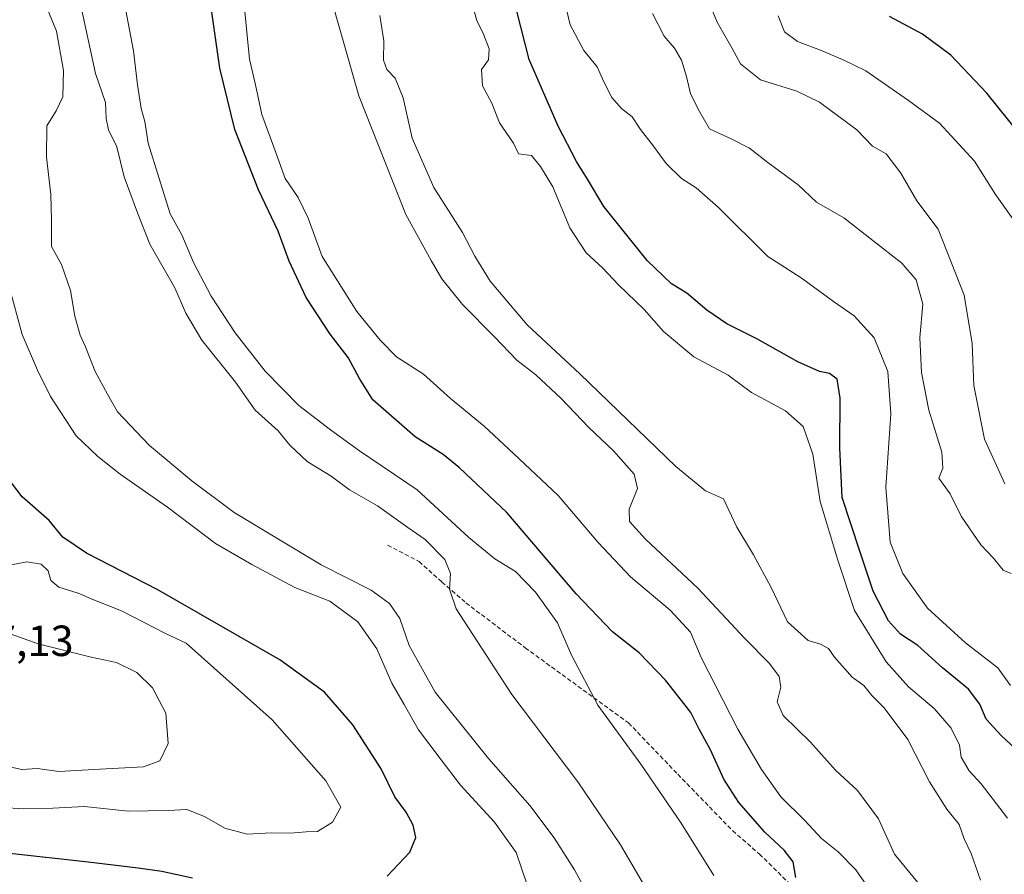
# Model space of a CAD drawing. Units: metres. Extents: x 621497 to 624961, y 4706360 to 4708734.
# Drawn here: x 623895 to 624122, y 4707560 to 4707756 of the extents above; entities that cross this region are included whole.
import ezdxf
from ezdxf.enums import TextEntityAlignment as Align

# ---------------------------------------------------------------- set-up
doc = ezdxf.new("R2010")
doc.units = ezdxf.units.M
doc.header["$MEASUREMENT"] = 0
doc.linetypes.add('TRAZOSX2', pattern=[1.5, 1, -0.5])
for name, color, linetype, lineweight in [('Curva de nivel maestra', 36, 'Continuous', 30), ('Curva de nivel normal', 36, 'Continuous', 0), ('Rótulo de punto de cota en terreno', 19, 'Continuous', 0), ('Senda', 19, 'TRAZOSX2', 0)]:
    doc.layers.add(name, color=color, linetype=linetype, lineweight=lineweight)
doc.styles.add('Arial', font='txt', dxfattribs={"height": 0.2})

# ---------------------------------------------------------------- blocks, each defined once
blk = doc.blocks.new('*U182')
at = {"layer": 'Curva de nivel normal', "color": 36, "linetype": 'Continuous', "lineweight": 0}
blk.add_polyline3d([(624040.61, 4707554.3, 710), (624033.42, 4707566.52, 710), (624023.63, 4707581, 710), (624008.49, 4707601.04, 710), (623995.69, 4707620.74, 710), (623994.14, 4707625.19, 710), (623994.39, 4707628.8, 710), (623993.04, 4707632.03, 710), (623988.55, 4707636.64, 710), (623984.56, 4707639.39, 710), (623977.6, 4707644.36, 710), (623971.2, 4707648.04, 710), (623966.98, 4707651.16, 710), (623961.41, 4707654.59, 710), (623957.49, 4707658.33, 710), (623954.74, 4707661.59, 710), (623949.5, 4707666.35, 710), (623944.97, 4707672.81, 710), (623937.25, 4707682.43, 710), (623933.55, 4707688.62, 710), (623931.02, 4707694.43, 710), (623925.31, 4707704.47, 710), (623922.44, 4707711.68, 710), (623919.34, 4707719.95, 710), (623917.7, 4707726.88, 710), (623915.81, 4707730.76, 710), (623915.23, 4707733.36, 710), (623915.11, 4707737.06, 710), (623912.82, 4707743.69, 710), (623909.33, 4707759.6, 710)], dxfattribs=at)
blk = doc.blocks.new('*U183')
at = {"layer": 'Curva de nivel normal', "color": 36, "linetype": 'Continuous', "lineweight": 0}
blk.add_polyline3d([(624122.41, 4707572.61, 680), (624116.34, 4707580.54, 680), (624113.59, 4707583.46, 680), (624111.78, 4707586.6, 680), (624111.38, 4707589.37, 680), (624109.46, 4707593.28, 680), (624105.53, 4707597.81, 680), (624099.63, 4707602.76, 680), (624094.49, 4707608.56, 680), (624087.2, 4707620.32, 680), (624083.39, 4707631.86, 680), (624079.35, 4707645.39, 680), (624077.65, 4707656.21, 680), (624075.4, 4707662.58, 680), (624071.35, 4707666.22, 680), (624063.52, 4707670.37, 680), (624058.19, 4707674.38, 680), (624050.34, 4707678.63, 680), (624043.32, 4707684.42, 680), (624038.87, 4707689.46, 680), (624032.99, 4707695.14, 680), (624029.29, 4707699.01, 680), (624025.57, 4707702.47, 680), (624021.78, 4707708.24, 680), (624017.86, 4707717.65, 680), (624015.03, 4707722.29, 680), (624012.99, 4707724.82, 680), (624010, 4707725.26, 680), (624008.84, 4707727.69, 680), (624005.64, 4707732.37, 680), (624003.85, 4707736.89, 680), (624001.76, 4707740.89, 680), (624001.5, 4707744.59, 680), (624003.1, 4707746.8, 680), (624003.25, 4707749.34, 680), (624002, 4707752.71, 680), (624000.43, 4707755.88, 680), (623999.88, 4707757.81, 680)], dxfattribs=at)
blk = doc.blocks.new('*U185')
at = {"layer": 'Curva de nivel normal', "color": 36, "linetype": 'Continuous', "lineweight": 0}
blk.add_polyline3d([(624011.91, 4707557.5, 720), (624009.45, 4707564.69, 720), (624004.5, 4707571.67, 720), (623996.69, 4707580.22, 720), (623991.98, 4707586.33, 720), (623987.04, 4707592.88, 720), (623983.72, 4707598.74, 720), (623980.92, 4707603.64, 720), (623977.43, 4707611.52, 720), (623973.05, 4707617.73, 720), (623966.62, 4707622.44, 720), (623958.61, 4707625.58, 720), (623948.72, 4707630.89, 720), (623940.35, 4707635.74, 720), (623929.36, 4707644.05, 720), (623918.48, 4707651.65, 720), (623913.29, 4707655.74, 720), (623908.32, 4707660.42, 720), (623902.42, 4707669.5, 720), (623899.45, 4707675.57, 720), (623895.92, 4707683.76, 720), (623891.93, 4707698.44, 720)], dxfattribs=at)
blk = doc.blocks.new('*U189')
at = {"layer": 'Curva de nivel normal', "color": 36, "linetype": 'Continuous', "lineweight": 0}
blk.add_polyline3d([(624092.02, 4707554.22, 695), (624087.57, 4707560.78, 695), (624083.51, 4707564.86, 695), (624079.64, 4707567.96, 695), (624075.8, 4707572.11, 695), (624070.32, 4707577.51, 695), (624065.85, 4707583.76, 695), (624060.43, 4707593.03, 695), (624052.01, 4707609.54, 695), (624049.52, 4707615.38, 695), (624044.9, 4707620.42, 695), (624035.76, 4707628.05, 695), (624028.33, 4707635.92, 695), (624019.11, 4707646.73, 695), (624008.85, 4707656.37, 695), (624002.14, 4707662.66, 695), (623994.34, 4707669.02, 695), (623988.19, 4707674.64, 695), (623981.93, 4707678.6, 695), (623978.23, 4707682.42, 695), (623972.84, 4707689, 695), (623964.91, 4707701.66, 695), (623961.67, 4707710.48, 695), (623959.39, 4707715.24, 695), (623956.36, 4707719.54, 695), (623954.32, 4707725.35, 695), (623951.03, 4707734.24, 695), (623949.54, 4707741.07, 695), (623948.2, 4707747, 695), (623946.87, 4707760.24, 695)], dxfattribs=at)
blk = doc.blocks.new('*U193')
at = {"layer": 'Curva de nivel normal', "color": 36, "linetype": 'Continuous', "lineweight": 0}
blk.add_polyline3d([(624102.75, 4707556.58, 690), (624096.44, 4707564.33, 690), (624092.78, 4707572.44, 690), (624087.95, 4707578.99, 690), (624082.85, 4707583.62, 690), (624077.09, 4707590.1, 690), (624070.86, 4707596.22, 690), (624069.43, 4707599.36, 690), (624070.32, 4707602.7, 690), (624069.95, 4707605.16, 690), (624067.7, 4707608.12, 690), (624062.01, 4707613.87, 690), (624051.24, 4707625.42, 690), (624039.18, 4707636.7, 690), (624035.48, 4707640.77, 690), (624035.44, 4707643.64, 690), (624037.39, 4707648.34, 690), (624036.58, 4707651.68, 690), (624031.83, 4707657.02, 690), (624026.17, 4707662.36, 690), (624019.8, 4707668.99, 690), (624013.98, 4707674.5, 690), (624009.63, 4707677.82, 690), (624004.52, 4707683.21, 690), (623997.17, 4707690.64, 690), (623992.4, 4707696.52, 690), (623989.9, 4707700.71, 690), (623984.08, 4707711.32, 690), (623973.34, 4707738.54, 690), (623966.14, 4707763.91, 690)], dxfattribs=at)
blk = doc.blocks.new('*U196')
at = {"layer": 'Curva de nivel normal', "color": 36, "linetype": 'Continuous', "lineweight": 0}
blk.add_polyline3d([(624028.28, 4707550.72, 715), (624022.89, 4707560.76, 715), (624018.23, 4707568.12, 715), (624012.6, 4707575.52, 715), (624003.08, 4707586.32, 715), (623990.89, 4707601.54, 715), (623984.89, 4707612.32, 715), (623982.7, 4707618.52, 715), (623980.33, 4707621.96, 715), (623976.15, 4707625, 715), (623964.64, 4707630.82, 715), (623944.63, 4707642.8, 715), (623934.94, 4707650.11, 715), (623925.22, 4707658.2, 715), (623917.88, 4707665.96, 715), (623915.52, 4707670.01, 715), (623912.71, 4707675.24, 715), (623910.52, 4707680.89, 715), (623909.28, 4707683.56, 715), (623908.07, 4707687.94, 715), (623907.05, 4707693.87, 715), (623904.94, 4707699.82, 715), (623902.68, 4707703.96, 715), (623902.69, 4707709.99, 715), (623902.55, 4707715.88, 715), (623901.5, 4707724.47, 715), (623901.6, 4707731.69, 715), (623903.74, 4707735.08, 715), (623905.31, 4707738.3, 715), (623905.44, 4707744.37, 715), (623903.8, 4707753.4, 715), (623900.59, 4707761.27, 715)], dxfattribs=at)
blk = doc.blocks.new('*U198')
at = {"layer": 'Curva de nivel normal', "color": 36, "linetype": 'Continuous', "lineweight": 0}
blk.add_polyline3d([(624040.8, 4707757.44, 665), (624043.5, 4707752.24, 665), (624045.85, 4707749.5, 665), (624047.43, 4707746.74, 665), (624048.58, 4707743, 665), (624049.51, 4707739.01, 665), (624051.63, 4707734.93, 665), (624053.92, 4707730.96, 665), (624059.03, 4707728.61, 665), (624063.06, 4707726.51, 665), (624067.31, 4707723.27, 665), (624074.3, 4707718.12, 665), (624078.5, 4707714.17, 665), (624084.81, 4707710.51, 665), (624098.12, 4707700.13, 665), (624101.43, 4707696.32, 665), (624102.9, 4707690.67, 665), (624102.23, 4707683.02, 665), (624102.64, 4707675.02, 665), (624104.34, 4707666.35, 665), (624107.3, 4707656.69, 665), (624107.54, 4707653.02, 665), (624106.58, 4707650.73, 665), (624109.23, 4707647.1, 665), (624111.76, 4707641.96, 665), (624116.23, 4707635.43, 665), (624119.18, 4707632.38, 665), (624121.36, 4707629.56, 665), (624123.26, 4707628.79, 665)], dxfattribs=at)
blk = doc.blocks.new('*U199')
at = {"layer": 'Curva de nivel normal', "color": 36, "linetype": 'Continuous', "lineweight": 0}
blk.add_polyline3d([(623918.82, 4707763.07, 705), (623921.54, 4707748.91, 705), (623922.43, 4707741.11, 705), (623923.31, 4707735.68, 705), (623924.14, 4707732.68, 705), (623924.93, 4707727.68, 705), (623929.92, 4707711.43, 705), (623932.61, 4707706.62, 705), (623935.32, 4707700.29, 705), (623939.39, 4707692.57, 705), (623944.9, 4707684.08, 705), (623951.78, 4707675.29, 705), (623959.49, 4707667.41, 705), (623966.83, 4707661.82, 705), (623973.46, 4707656.99, 705), (623986.69, 4707648.03, 705), (623998.56, 4707637.08, 705), (624004.56, 4707632.19, 705), (624009.34, 4707629.3, 705), (624013.91, 4707624.54, 705), (624018.95, 4707617.47, 705), (624022.16, 4707610.03, 705), (624028.21, 4707598.59, 705), (624038.12, 4707585.04, 705), (624047.42, 4707571.47, 705), (624054.9, 4707559.43, 705)], dxfattribs=at)
blk = doc.blocks.new('*U201')
at = {"layer": 'Curva de nivel normal', "color": 36, "linetype": 'Continuous', "lineweight": 0}
blk.add_polyline3d([(624116.22, 4707558.36, 685), (624114.03, 4707564.48, 685), (624112.42, 4707567.86, 685), (624111.27, 4707571.14, 685), (624108.48, 4707574.69, 685), (624104.44, 4707580.98, 685), (624099.49, 4707590.7, 685), (624094.06, 4707597.93, 685), (624091.24, 4707600.77, 685), (624089.35, 4707603.08, 685), (624086.71, 4707605.03, 685), (624082.61, 4707609.6, 685), (624081.28, 4707611.59, 685), (624079.44, 4707612.6, 685), (624076.6, 4707613.42, 685), (624071.84, 4707617.69, 685), (624068.06, 4707625.58, 685), (624063.98, 4707633.1, 685), (624060.16, 4707639.46, 685), (624057.14, 4707645.94, 685), (624052.98, 4707647.84, 685), (624046.19, 4707653.37, 685), (624024.14, 4707674.66, 685), (624011.97, 4707685.92, 685), (624003.5, 4707695.96, 685), (623999.97, 4707701.7, 685), (623997.15, 4707707.2, 685), (623990.56, 4707717.51, 685), (623985.53, 4707728.8, 685), (623983.51, 4707738.1, 685), (623981.64, 4707742.63, 685), (623979.74, 4707744.62, 685), (623979.01, 4707746.79, 685), (623979.09, 4707751.2, 685), (623978.16, 4707757, 685)], dxfattribs=at)
blk = doc.blocks.new('*U204')
at = {"layer": 'Curva de nivel maestra', "color": 36, "linetype": 'Continuous', "lineweight": 30}
blk.add_polyline3d([(624133.44, 4707580.05, 675), (624120.99, 4707591.5, 675), (624117.48, 4707595.36, 675), (624116.07, 4707598.84, 675), (624113.44, 4707602.25, 675), (624107.42, 4707607.15, 675), (624101.77, 4707612.27, 675), (624097.82, 4707614.92, 675), (624095.08, 4707617.93, 675), (624091.53, 4707624.8, 675), (624088.44, 4707633.95, 675), (624084.42, 4707646.27, 675), (624083.88, 4707657.67, 675), (624083.91, 4707669.14, 675), (624083.25, 4707673.5, 675), (624081.5, 4707674.75, 675), (624079.17, 4707675.26, 675), (624074.24, 4707677.46, 675), (624064.8, 4707682.77, 675), (624057.91, 4707686.2, 675), (624053.31, 4707689.32, 675), (624048.71, 4707693.22, 675), (624045.15, 4707695.34, 675), (624039.55, 4707700.74, 675), (624029.65, 4707713.17, 675), (624025.89, 4707719.39, 675), (624023.34, 4707723.44, 675), (624019.13, 4707731.62, 675), (624012.43, 4707746.92, 675), (624009.61, 4707758.04, 675)], dxfattribs=at)
blk = doc.blocks.new('*U206')
at = {"layer": 'Curva de nivel maestra', "color": 36, "linetype": 'Continuous', "lineweight": 30}
for points in [[(623893.08, 4707564.59, 725), (623911.08, 4707562.6, 725), (623922.57, 4707561.24, 725), (623928, 4707560.44, 725), (623935.06, 4707558.94, 725)], [(623979.79, 4707559.31, 725), (623985.06, 4707564.78, 725), (623986.41, 4707568.2, 725), (623985.81, 4707571.04, 725), (623984.17, 4707573.97, 725), (623981.58, 4707577.5, 725), (623978.41, 4707583.93, 725), (623971.91, 4707594.02, 725), (623965.41, 4707601.58, 725), (623955.12, 4707608.97, 725), (623927.14, 4707625.11, 725), (623910.71, 4707633.52, 725), (623905.31, 4707637.18, 725), (623902.17, 4707641.02, 725), (623895.9, 4707646.41, 725), (623892.03, 4707651.54, 725)]]:
    blk.add_polyline3d(points, dxfattribs=at)

msp = doc.modelspace()

# ---------------------------------------------------------------- linework, layer by layer
at = {"layer": 'Curva de nivel maestra', "color": 36, "linetype": 'Continuous', "lineweight": 30}
for points in [[(624073.75, 4707559.02, 700), (624073.14, 4707562.6, 700), (624071.09, 4707565.29, 700), (624066.6, 4707569.39, 700), (624060.67, 4707576.25, 700), (624057.18, 4707581.56, 700), (624054.13, 4707588.33, 700), (624051.56, 4707593.07, 700), (624049.65, 4707596.86, 700), (624047.44, 4707599.63, 700), (624043.82, 4707604.35, 700), (624037.75, 4707610.62, 700), (624031.58, 4707615.44, 700), (624023.27, 4707624.12, 700), (624007.3, 4707642.82, 700), (623996.41, 4707653.09, 700), (623992.68, 4707656.19, 700), (623986.22, 4707660.24, 700), (623976.54, 4707668.72, 700), (623973.49, 4707673.66, 700), (623970.86, 4707678.44, 700), (623966.73, 4707683.83, 700), (623961.22, 4707692.22, 700), (623957.33, 4707700.57, 700), (623954.8, 4707707.5, 700), (623950.23, 4707716.96, 700), (623944.82, 4707730.83, 700), (623941.36, 4707744.95, 700), (623939.56, 4707757.77, 700)], [(624128.09, 4707726.24, 650), (624117.63, 4707739.15, 650), (624109.4, 4707747.92, 650), (624102.88, 4707752.73, 650), (624095.27, 4707756.79, 650)]]:
    msp.add_polyline3d(points, dxfattribs=at)
at = {"layer": 'Curva de nivel normal', "color": 36, "linetype": 'Continuous', "lineweight": 0}
for points in [[(624121.79, 4707649.39, 660), (624117.1, 4707659.69, 660), (624114.62, 4707672.02, 660), (624114.26, 4707681.69, 660), (624112.45, 4707692.76, 660), (624106.48, 4707707.92, 660), (624101.57, 4707714.41, 660), (624097.91, 4707720.76, 660), (624094.47, 4707725.24, 660), (624091.35, 4707727.02, 660), (624087.76, 4707730.74, 660), (624079.17, 4707737.08, 660), (624074, 4707739.6, 660), (624065.66, 4707742.22, 660), (624061.04, 4707745.89, 660), (624059.05, 4707749.56, 660), (624055.66, 4707755.5, 660), (624052.37, 4707763.55, 660)], [(624123.08, 4707603.11, 670), (624120.2, 4707607.17, 670), (624112.73, 4707612.93, 670), (624104.02, 4707620.88, 670), (624098.32, 4707628.85, 670), (624095.46, 4707636, 670), (624094.44, 4707648.63, 670), (624095.58, 4707665.47, 670), (624094.9, 4707675.21, 670), (624091.75, 4707682.97, 670), (624087.19, 4707688.05, 670), (624082.41, 4707691.32, 670), (624074.98, 4707696.75, 670), (624067.31, 4707701.67, 670), (624056, 4707712.91, 670), (624050.87, 4707717.46, 670), (624047.43, 4707719.58, 670), (624043.91, 4707723.04, 670), (624041.02, 4707727.02, 670), (624038.01, 4707730.84, 670), (624036.16, 4707733.75, 670), (624033.66, 4707735.68, 670), (624031.41, 4707738.26, 670), (624029.32, 4707742.46, 670), (624028.09, 4707745.26, 670), (624025.02, 4707749.01, 670), (624021.87, 4707754.84, 670), (624020.01, 4707762.71, 670)], [(624123.63, 4707710.27, 655), (624119.66, 4707715.91, 655), (624114.78, 4707723.55, 655), (624106.8, 4707732.27, 655), (624099.65, 4707737.5, 655), (624089.82, 4707744.33, 655), (624084.6, 4707746.81, 655), (624079.41, 4707749.04, 655), (624074.09, 4707751.02, 655), (624071.13, 4707753.28, 655), (624069.66, 4707756.91, 655)], [(623891.84, 4707630.49, 730), (623897.01, 4707631.52, 730), (623900.29, 4707630.95, 730), (623901.91, 4707629.43, 730), (623902.56, 4707627.24, 730), (623904.33, 4707625.7, 730), (623908.83, 4707624.28, 730), (623912.14, 4707622.86, 730), (623918.77, 4707620.28, 730), (623928.88, 4707615.06, 730), (623933.63, 4707612.82, 730), (623953.37, 4707595.22, 730), (623965.76, 4707581.2, 730), (623969.17, 4707575.14, 730), (623967.25, 4707571.7, 730), (623963.84, 4707569.54, 730), (623961.18, 4707569.51, 730), (623957.51, 4707569.17, 730), (623953.18, 4707569.24, 730), (623947.67, 4707568.96, 730), (623942.52, 4707570.3, 730), (623937.82, 4707573, 730), (623933.77, 4707574.62, 730), (623929.5, 4707574.36, 730), (623920.27, 4707574.26, 730), (623910.27, 4707575.33, 730), (623903.02, 4707574.94, 730), (623896.14, 4707574.74, 730), (623891.47, 4707575.03, 730)], [(623893.18, 4707614.95, 735), (623899.6, 4707612.66, 735), (623911.81, 4707609.63, 735), (623917.62, 4707608.39, 735), (623922.32, 4707606.11, 735), (623925.92, 4707602.56, 735), (623928.93, 4707596.7, 735), (623929.46, 4707589.74, 735), (623927.58, 4707585.76, 735), (623923.84, 4707584.41, 735), (623913.81, 4707583.91, 735), (623904.36, 4707583.3, 735), (623899.47, 4707584.01, 735), (623895.84, 4707583.8, 735), (623890.51, 4707584.92, 735)]]:
    msp.add_polyline3d(points, dxfattribs=at)
at = {"layer": 'Senda', "color": 19, "linetype": 'TRAZOSX2', "lineweight": 0}
msp.add_lwpolyline([(623979.93, 4707635.36), (623987.14, 4707631.56), (623992.41, 4707626.86), (623997.92, 4707622.09), (624011.54, 4707611.76), (624035.29, 4707594.5), (624046.61, 4707582.71), (624059.23, 4707569.73), (624065.36, 4707564.37), (624070.77, 4707559.09), (624075.78, 4707554.08), (624080.84, 4707547.25), (624085.61, 4707540.01), (624091.66, 4707528.94)], dxfattribs=at)

# ---------------------------------------------------------------- block references
at = {"layer": 'Curva de nivel maestra', "color": 36, "linetype": 'Continuous', "lineweight": 30}
for name in ['*U204', '*U206']:
    msp.add_blockref(name, (0, 0), dxfattribs=at)
at = {"layer": 'Curva de nivel normal', "color": 36, "linetype": 'Continuous', "lineweight": 0}
for name in ['*U201', '*U183', '*U198', '*U196', '*U182', '*U199', '*U189', '*U193', '*U185']:
    msp.add_blockref(name, (0, 0), dxfattribs=at)

# ---------------------------------------------------------------- texts
at = {"layer": 'Rótulo de punto de cota en terreno', "color": 19, "linetype": 'Continuous', "lineweight": 0, "style": 'Arial'}
msp.add_text('737,13', height=7, dxfattribs=at).set_placement((623878.6, 4707607.68), align=Align.BOTTOM_LEFT)

doc.saveas('drawing.dxf')
